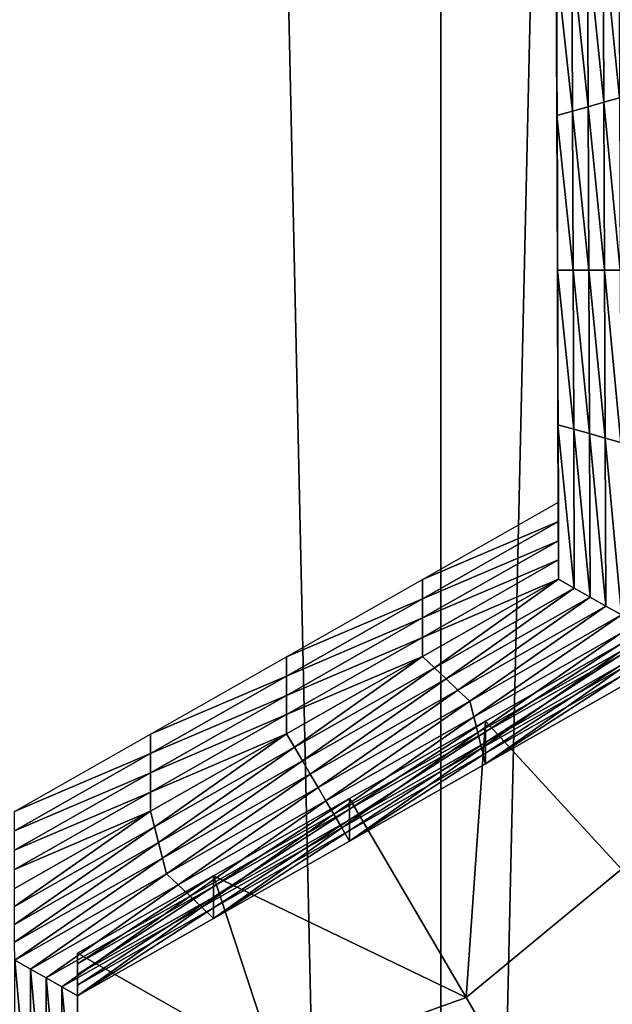
# Model space of a CAD drawing. Extents: x -0.025 to 0.025, y -0.127 to 0.025.
# Drawn here: x -0.003 to -0.002, y -0.117 to -0.115 of the extents above; entities that cross this region are included whole.
import ezdxf

# ---------------------------------------------------------------- set-up
doc = ezdxf.new("R2010")
doc.units = 0
doc.header["$MEASUREMENT"] = 0
doc.layers.get('0').update_dxf_attribs({"linetype": 'CONTINUOUS'})

msp = doc.modelspace()

# ---------------------------------------------------------------- linework, layer by layer
for points in [[(0, -0.0020467, 0.111195), (-0.0027181, -0.0020926, 0.1109313), (-0.0027181, -0.1214697, 0.1317405)], [(0, -0.0020467, 0.111195), (-0.0027181, -0.1214697, 0.1317405), (0, -0.1214238, 0.1320042)], [(-0.0027181, -0.0020926, 0.1109313), (-0.0053317, -0.0022285, 0.1101502), (-0.0053317, -0.1216057, 0.1309594)], [(-0.0027181, -0.0020926, 0.1109313), (-0.0053317, -0.1216057, 0.1309594), (-0.0027181, -0.1214697, 0.1317405)], [(-0.0053317, -0.0066424, 0.0847877), (-0.0027181, -0.0067783, 0.0840066), (-0.0027181, -0.1261555, 0.1048158)], [(-0.0053317, -0.0066424, 0.0847877), (-0.0027181, -0.1261555, 0.1048158), (-0.0053317, -0.1260195, 0.1055969)], [(-0.0027181, -0.0067783, 0.0840066), (0, -0.0068242, 0.0837428), (0, -0.1262014, 0.1045521)], [(-0.0027181, -0.0067783, 0.0840066), (0, -0.1262014, 0.1045521), (-0.0027181, -0.1261555, 0.1048158)], [(-0.0025382, -0.1154176, 0.1008561), (-0.0025392, -0.1151779, 0.1008144), (-0.0025392, -0.1152078, 0.1006427)], [(-0.0025382, -0.1154176, 0.1008561), (-0.0025392, -0.1152078, 0.1006427), (-0.0025382, -0.1154475, 0.1006844)], [(-0.0025382, -0.1154475, 0.1006844), (-0.0025392, -0.1152078, 0.1006427), (-0.0025392, -0.1152377, 0.100471)], [(-0.0025382, -0.1154475, 0.1006844), (-0.0025392, -0.1152377, 0.100471), (-0.0025382, -0.1154774, 0.1005128)], [(-0.0025382, -0.1154774, 0.1005128), (-0.0025392, -0.1152377, 0.100471), (-0.0025392, -0.1152676, 0.1002993)], [(-0.0024409, -0.1155095, 0.1001646), (-0.0024662, -0.115256, 0.1001204), (-0.0024419, -0.1152422, 0.100118)], [(-0.0025382, -0.1154774, 0.1005128), (-0.0025392, -0.1152676, 0.1002993), (-0.0025382, -0.1155073, 0.1003411)], [(-0.0025382, -0.1155073, 0.1003411), (-0.0025392, -0.1152676, 0.1002993), (-0.0025392, -0.1152975, 0.1001276)], [(-0.0024895, -0.1155234, 0.100167), (-0.0025149, -0.1152837, 0.1001252), (-0.0024905, -0.1152699, 0.1001228)], [(-0.0024652, -0.1155165, 0.1001658), (-0.0024905, -0.1152699, 0.1001228), (-0.0024662, -0.115256, 0.1001204)], [(-0.0024652, -0.1155165, 0.1001658), (-0.0024895, -0.1155234, 0.100167), (-0.0024905, -0.1152699, 0.1001228)], [(-0.0024409, -0.1155095, 0.1001646), (-0.0024652, -0.1155165, 0.1001658), (-0.0024662, -0.115256, 0.1001204)], [(-0.0025139, -0.1155303, 0.1001682), (-0.0025392, -0.1152975, 0.1001276), (-0.0025149, -0.1152837, 0.1001252)], [(-0.0024895, -0.1155234, 0.100167), (-0.0025139, -0.1155303, 0.1001682), (-0.0025149, -0.1152837, 0.1001252)], [(-0.0025139, -0.1155303, 0.1001682), (-0.0025382, -0.1155372, 0.1001694), (-0.0025392, -0.1152975, 0.1001276)], [(-0.0025382, -0.1155073, 0.1003411), (-0.0025392, -0.1152975, 0.1001276), (-0.0025382, -0.1155372, 0.1001694)], [(-0.0025373, -0.1156573, 0.1008979), (-0.0025382, -0.1154176, 0.1008561), (-0.0025382, -0.1154475, 0.1006844)], [(-0.0025373, -0.1156872, 0.1007262), (-0.0025382, -0.1154475, 0.1006844), (-0.0025382, -0.1154774, 0.1005128)], [(-0.0025373, -0.1156573, 0.1008979), (-0.0025382, -0.1154475, 0.1006844), (-0.0025373, -0.1156872, 0.1007262)], [(-0.0025373, -0.1156872, 0.1007262), (-0.0025382, -0.1154774, 0.1005128), (-0.0025373, -0.1157171, 0.1005545)], [(-0.0025373, -0.1157171, 0.1005545), (-0.0025382, -0.1154774, 0.1005128), (-0.0025382, -0.1155073, 0.1003411)], [(-0.0025373, -0.1157171, 0.1005545), (-0.0025382, -0.1155073, 0.1003411), (-0.0025373, -0.115747, 0.1003828)], [(-0.0025373, -0.115747, 0.1003828), (-0.0025382, -0.1155073, 0.1003411), (-0.0025382, -0.1155372, 0.1001694)], [(-0.0024398, -0.1157769, 0.1002111), (-0.0024652, -0.1155165, 0.1001658), (-0.0024409, -0.1155095, 0.1001646)], [(-0.0024885, -0.1157769, 0.1002111), (-0.0025139, -0.1155303, 0.1001682), (-0.0024895, -0.1155234, 0.100167)], [(-0.0024642, -0.1157769, 0.1002111), (-0.0024895, -0.1155234, 0.100167), (-0.0024652, -0.1155165, 0.1001658)], [(-0.0024642, -0.1157769, 0.1002111), (-0.0024885, -0.1157769, 0.1002111), (-0.0024895, -0.1155234, 0.100167)], [(-0.0024398, -0.1157769, 0.1002111), (-0.0024642, -0.1157769, 0.1002111), (-0.0024652, -0.1155165, 0.1001658)], [(-0.0025129, -0.1157769, 0.1002111), (-0.0025382, -0.1155372, 0.1001694), (-0.0025139, -0.1155303, 0.1001682)], [(-0.0025129, -0.1157769, 0.1002111), (-0.0025373, -0.1157769, 0.1002111), (-0.0025382, -0.1155372, 0.1001694)], [(-0.0025373, -0.115747, 0.1003828), (-0.0025382, -0.1155372, 0.1001694), (-0.0025373, -0.1157769, 0.1002111)], [(-0.0024885, -0.1157769, 0.1002111), (-0.0025129, -0.1157769, 0.1002111), (-0.0025139, -0.1155303, 0.1001682)], [(-0.0025363, -0.115897, 0.1009396), (-0.0025373, -0.1156573, 0.1008979), (-0.0025373, -0.1156872, 0.1007262)], [(-0.0025363, -0.1159269, 0.1007679), (-0.0025373, -0.1156872, 0.1007262), (-0.0025373, -0.1157171, 0.1005545)], [(-0.0025363, -0.115897, 0.1009396), (-0.0025373, -0.1156872, 0.1007262), (-0.0025363, -0.1159269, 0.1007679)], [(-0.0025363, -0.1159269, 0.1007679), (-0.0025373, -0.1157171, 0.1005545), (-0.0025363, -0.1159568, 0.1005963)], [(-0.0025363, -0.1159568, 0.1005963), (-0.0025373, -0.1157171, 0.1005545), (-0.0025373, -0.115747, 0.1003828)], [(-0.0025363, -0.1159568, 0.1005963), (-0.0025373, -0.115747, 0.1003828), (-0.0025363, -0.1159867, 0.1004246)], [(-0.0025363, -0.1159867, 0.1004246), (-0.0025373, -0.115747, 0.1003828), (-0.0025373, -0.1157769, 0.1002111)], [(-0.0025119, -0.1160235, 0.1002541), (-0.0025363, -0.1160166, 0.1002529), (-0.0025373, -0.1157769, 0.1002111)], [(-0.0025119, -0.1160235, 0.1002541), (-0.0025373, -0.1157769, 0.1002111), (-0.0025129, -0.1157769, 0.1002111)], [(-0.0025363, -0.1159867, 0.1004246), (-0.0025373, -0.1157769, 0.1002111), (-0.0025363, -0.1160166, 0.1002529)], [(-0.0024876, -0.1160304, 0.1002553), (-0.0025119, -0.1160235, 0.1002541), (-0.0025129, -0.1157769, 0.1002111)], [(-0.0024876, -0.1160304, 0.1002553), (-0.0025129, -0.1157769, 0.1002111), (-0.0024885, -0.1157769, 0.1002111)], [(-0.0024632, -0.1160373, 0.1002565), (-0.0024876, -0.1160304, 0.1002553), (-0.0024885, -0.1157769, 0.1002111)], [(-0.0024632, -0.1160373, 0.1002565), (-0.0024885, -0.1157769, 0.1002111), (-0.0024642, -0.1157769, 0.1002111)], [(-0.0024388, -0.1160443, 0.1002577), (-0.0024632, -0.1160373, 0.1002565), (-0.0024642, -0.1157769, 0.1002111)], [(-0.0024388, -0.1160443, 0.1002577), (-0.0024642, -0.1157769, 0.1002111), (-0.0024398, -0.1157769, 0.1002111)], [(-0.0025354, -0.1161366, 0.1009814), (-0.0025363, -0.115897, 0.1009396), (-0.0025363, -0.1159269, 0.1007679)], [(-0.0025354, -0.1161366, 0.1009814), (-0.0025363, -0.1159269, 0.1007679), (-0.0025354, -0.1161666, 0.1008097)], [(-0.0025354, -0.1161666, 0.1008097), (-0.0025363, -0.1159269, 0.1007679), (-0.0025363, -0.1159568, 0.1005963)], [(-0.0025354, -0.1161965, 0.100638), (-0.0025363, -0.1159568, 0.1005963), (-0.0025363, -0.1159867, 0.1004246)], [(-0.0025354, -0.1161666, 0.1008097), (-0.0025363, -0.1159568, 0.1005963), (-0.0025354, -0.1161965, 0.100638)], [(-0.0025354, -0.1162264, 0.1004663), (-0.0025363, -0.1159867, 0.1004246), (-0.0025363, -0.1160166, 0.1002529)], [(-0.0025354, -0.1161965, 0.100638), (-0.0025363, -0.1159867, 0.1004246), (-0.0025354, -0.1162264, 0.1004663)], [(-0.002511, -0.1162701, 0.100297), (-0.0025354, -0.1162563, 0.1002946), (-0.0025363, -0.1160166, 0.1002529)], [(-0.002511, -0.1162701, 0.100297), (-0.0025363, -0.1160166, 0.1002529), (-0.0025119, -0.1160235, 0.1002541)], [(-0.0025354, -0.1162264, 0.1004663), (-0.0025363, -0.1160166, 0.1002529), (-0.0025354, -0.1162563, 0.1002946)], [(-0.0024866, -0.1162839, 0.1002995), (-0.002511, -0.1162701, 0.100297), (-0.0025119, -0.1160235, 0.1002541)], [(-0.0024866, -0.1162839, 0.1002995), (-0.0025119, -0.1160235, 0.1002541), (-0.0024876, -0.1160304, 0.1002553)], [(-0.0024621, -0.1162978, 0.1003019), (-0.0024866, -0.1162839, 0.1002995), (-0.0024876, -0.1160304, 0.1002553)], [(-0.0024621, -0.1162978, 0.1003019), (-0.0024876, -0.1160304, 0.1002553), (-0.0024632, -0.1160373, 0.1002565)], [(-0.0024377, -0.1163116, 0.1003043), (-0.0024621, -0.1162978, 0.1003019), (-0.0024632, -0.1160373, 0.1002565)], [(-0.0024377, -0.1163116, 0.1003043), (-0.0024632, -0.1160373, 0.1002565), (-0.0024388, -0.1160443, 0.1002577)], [(-0.0027464, -0.1162566, 0.1010023), (-0.0025354, -0.1161366, 0.1009814), (-0.0025354, -0.1161666, 0.1008097)], [(-0.0027464, -0.1162566, 0.1010023), (-0.0025354, -0.1161666, 0.1008097), (-0.0027464, -0.1162865, 0.1008306)], [(-0.0027464, -0.1162865, 0.1008306), (-0.0025354, -0.1161666, 0.1008097), (-0.0025354, -0.1161965, 0.100638)], [(-0.0027464, -0.1162865, 0.1008306), (-0.0025354, -0.1161965, 0.100638), (-0.0027464, -0.1163164, 0.1006589)], [(-0.0027464, -0.1163164, 0.1006589), (-0.0025354, -0.1161965, 0.100638), (-0.0025354, -0.1162264, 0.1004663)], [(-0.0027464, -0.1163164, 0.1006589), (-0.0025354, -0.1162264, 0.1004663), (-0.0027464, -0.1163464, 0.1004872)], [(-0.0027464, -0.1163464, 0.1004872), (-0.0025354, -0.1162264, 0.1004663), (-0.0025354, -0.1162563, 0.1002946)], [(-0.0029573, -0.1163766, 0.1010232), (-0.0027464, -0.1162566, 0.1010023), (-0.0027464, -0.1162865, 0.1008306)], [(-0.002728, -0.1163936, 0.1003185), (-0.0027464, -0.1163763, 0.1003155), (-0.0025354, -0.1162563, 0.1002946)], [(-0.0027464, -0.1163464, 0.1004872), (-0.0025354, -0.1162563, 0.1002946), (-0.0027464, -0.1163763, 0.1003155)], [(-0.002728, -0.1163936, 0.1003185), (-0.0025354, -0.1162563, 0.1002946), (-0.002511, -0.1162701, 0.100297)], [(-0.0027097, -0.1164109, 0.1003216), (-0.002728, -0.1163936, 0.1003185), (-0.002511, -0.1162701, 0.100297)], [(-0.0027097, -0.1164109, 0.1003216), (-0.002511, -0.1162701, 0.100297), (-0.0024866, -0.1162839, 0.1002995)], [(-0.0029573, -0.1164065, 0.1008515), (-0.0027464, -0.1162865, 0.1008306), (-0.0027464, -0.1163164, 0.1006589)], [(-0.0029573, -0.1163766, 0.1010232), (-0.0027464, -0.1162865, 0.1008306), (-0.0029573, -0.1164065, 0.1008515)], [(-0.0026914, -0.1164282, 0.1003246), (-0.0027097, -0.1164109, 0.1003216), (-0.0024866, -0.1162839, 0.1002995)], [(-0.0026914, -0.1164282, 0.1003246), (-0.0024866, -0.1162839, 0.1002995), (-0.0024621, -0.1162978, 0.1003019)], [(-0.002673, -0.1164455, 0.1003276), (-0.0026914, -0.1164282, 0.1003246), (-0.0024621, -0.1162978, 0.1003019)], [(-0.002673, -0.1164455, 0.1003276), (-0.0024621, -0.1162978, 0.1003019), (-0.0024377, -0.1163116, 0.1003043)], [(-0.0029573, -0.1164065, 0.1008515), (-0.0027464, -0.1163164, 0.1006589), (-0.0029573, -0.1164364, 0.1006798)], [(-0.0029573, -0.1164364, 0.1006798), (-0.0027464, -0.1163164, 0.1006589), (-0.0027464, -0.1163464, 0.1004872)], [(-0.0024377, -0.1163116, 0.1003043), (-0.0026669, -0.1164697, 0.1003318), (-0.002673, -0.1164455, 0.1003276)], [(-0.0024377, -0.1163116, 0.1003043), (-0.0024377, -0.1163393, 0.1003091), (-0.0026669, -0.1164697, 0.1003318)], [(-0.0029573, -0.1164364, 0.1006798), (-0.0027464, -0.1163464, 0.1004872), (-0.0029573, -0.1164663, 0.1005081)], [(-0.0029573, -0.1164663, 0.1005081), (-0.0027464, -0.1163464, 0.1004872), (-0.0027464, -0.1163763, 0.1003155)], [(-0.0024377, -0.1163393, 0.1003091), (-0.0026608, -0.116494, 0.100336), (-0.0026669, -0.1164697, 0.1003318)], [(-0.0024377, -0.1163393, 0.1003091), (-0.0024377, -0.1163671, 0.1003139), (-0.0026608, -0.116494, 0.100336)], [(-0.0024377, -0.1163671, 0.1003139), (-0.0026547, -0.1165182, 0.1003403), (-0.0026608, -0.116494, 0.100336)], [(-0.0024377, -0.1163671, 0.1003139), (-0.0024377, -0.1163948, 0.1003188), (-0.0026547, -0.1165182, 0.1003403)], [(-0.0024377, -0.1163562, 0.1007042), (-0.0024376, -0.1167061, 0.1007652), (-0.0026486, -0.1164762, 0.1007251)], [(-0.0024377, -0.1163562, 0.1007042), (-0.0026486, -0.1164762, 0.1007251), (-0.0026486, -0.1164928, 0.10063)], [(-0.0024377, -0.1163562, 0.1007042), (-0.0026486, -0.1164928, 0.10063), (-0.0024377, -0.1163728, 0.1006091)], [(-0.0031683, -0.1164966, 0.1010441), (-0.0029573, -0.1163766, 0.1010232), (-0.0029573, -0.1164065, 0.1008515)], [(-0.0029451, -0.116517, 0.10034), (-0.0029573, -0.1164962, 0.1003364), (-0.0027464, -0.1163763, 0.1003155)], [(-0.0029573, -0.1164663, 0.1005081), (-0.0027464, -0.1163763, 0.1003155), (-0.0029573, -0.1164962, 0.1003364)], [(-0.0029451, -0.116517, 0.10034), (-0.0027464, -0.1163763, 0.1003155), (-0.002728, -0.1163936, 0.1003185)], [(-0.0024377, -0.1163728, 0.1006091), (-0.0026486, -0.1164928, 0.10063), (-0.0026486, -0.1165093, 0.1005348)], [(-0.0024377, -0.1163728, 0.1006091), (-0.0026486, -0.1165093, 0.1005348), (-0.0024377, -0.1163893, 0.1005139)], [(-0.0029328, -0.1165378, 0.1003437), (-0.0029451, -0.116517, 0.10034), (-0.002728, -0.1163936, 0.1003185)], [(-0.0029328, -0.1165378, 0.1003437), (-0.002728, -0.1163936, 0.1003185), (-0.0027097, -0.1164109, 0.1003216)], [(-0.0024377, -0.1163948, 0.1003188), (-0.0026486, -0.1165425, 0.1003445), (-0.0026547, -0.1165182, 0.1003403)], [(-0.0024377, -0.1163893, 0.1005139), (-0.0026486, -0.1165093, 0.1005348), (-0.0026486, -0.1165259, 0.1004396)], [(-0.0024377, -0.1163893, 0.1005139), (-0.0026486, -0.1165259, 0.1004396), (-0.0024377, -0.1164059, 0.1004187)], [(-0.0024377, -0.1163948, 0.1003188), (-0.0024377, -0.1164225, 0.1003236), (-0.0026486, -0.1165425, 0.1003445)], [(-0.0031683, -0.1165265, 0.1008724), (-0.0029573, -0.1164065, 0.1008515), (-0.0029573, -0.1164364, 0.1006798)], [(-0.0031683, -0.1164966, 0.1010441), (-0.0029573, -0.1164065, 0.1008515), (-0.0031683, -0.1165265, 0.1008724)], [(-0.0029206, -0.1165586, 0.1003473), (-0.0029328, -0.1165378, 0.1003437), (-0.0027097, -0.1164109, 0.1003216)], [(-0.0029206, -0.1165586, 0.1003473), (-0.0027097, -0.1164109, 0.1003216), (-0.0026914, -0.1164282, 0.1003246)], [(-0.0024377, -0.1164059, 0.1004187), (-0.0026486, -0.1165259, 0.1004396), (-0.0026486, -0.1165425, 0.1003445)], [(-0.0024377, -0.1164059, 0.1004187), (-0.0026486, -0.1165425, 0.1003445), (-0.0024377, -0.1164225, 0.1003236)], [(-0.0029084, -0.1165793, 0.1003509), (-0.0029206, -0.1165586, 0.1003473), (-0.0026914, -0.1164282, 0.1003246)], [(-0.0029084, -0.1165793, 0.1003509), (-0.0026914, -0.1164282, 0.1003246), (-0.002673, -0.1164455, 0.1003276)], [(-0.0031683, -0.1165265, 0.1008724), (-0.0029573, -0.1164364, 0.1006798), (-0.0031683, -0.1165564, 0.1007007)], [(-0.0031683, -0.1165564, 0.1007007), (-0.0029573, -0.1164364, 0.1006798), (-0.0029573, -0.1164663, 0.1005081)], [(-0.002673, -0.1164455, 0.1003276), (-0.0028962, -0.1166001, 0.1003545), (-0.0029084, -0.1165793, 0.1003509)], [(-0.002673, -0.1164455, 0.1003276), (-0.0026669, -0.1164697, 0.1003318), (-0.0028962, -0.1166001, 0.1003545)], [(-0.0031683, -0.1165564, 0.1007007), (-0.0029573, -0.1164663, 0.1005081), (-0.0031683, -0.1165863, 0.100529)], [(-0.0031683, -0.1165863, 0.100529), (-0.0029573, -0.1164663, 0.1005081), (-0.0029573, -0.1164962, 0.1003364)], [(-0.0026669, -0.1164697, 0.1003318), (-0.002884, -0.1166209, 0.1003581), (-0.0028962, -0.1166001, 0.1003545)], [(-0.0026669, -0.1164697, 0.1003318), (-0.0026608, -0.116494, 0.100336), (-0.002884, -0.1166209, 0.1003581)], [(-0.0026486, -0.1164762, 0.1007251), (-0.0026786, -0.1169049, 0.1007998), (-0.0028596, -0.1165962, 0.100746)], [(-0.0026486, -0.1164762, 0.1007251), (-0.0028596, -0.1165962, 0.100746), (-0.0028596, -0.1166128, 0.1006509)], [(-0.0026486, -0.1164762, 0.1007251), (-0.0028596, -0.1166128, 0.1006509), (-0.0026486, -0.1164928, 0.10063)], [(-0.0026486, -0.1164762, 0.1007251), (-0.0024376, -0.1167061, 0.1007652), (-0.0026786, -0.1169049, 0.1007998)], [(-0.0033792, -0.1166166, 0.101065), (-0.0031683, -0.1164966, 0.1010441), (-0.0031683, -0.1165265, 0.1008724)], [(-0.0031621, -0.1166405, 0.1003615), (-0.0031683, -0.1166162, 0.1003573), (-0.0029573, -0.1164962, 0.1003364)], [(-0.0031683, -0.1165863, 0.100529), (-0.0029573, -0.1164962, 0.1003364), (-0.0031683, -0.1166162, 0.1003573)], [(-0.0031621, -0.1166405, 0.1003615), (-0.0029573, -0.1164962, 0.1003364), (-0.0029451, -0.116517, 0.10034)], [(-0.0026608, -0.116494, 0.100336), (-0.0028718, -0.1166417, 0.1003618), (-0.002884, -0.1166209, 0.1003581)], [(-0.0026608, -0.116494, 0.100336), (-0.0026547, -0.1165182, 0.1003403), (-0.0028718, -0.1166417, 0.1003618)], [(-0.0026486, -0.1164928, 0.10063), (-0.0028596, -0.1166128, 0.1006509), (-0.0028596, -0.1166293, 0.1005557)], [(-0.0026486, -0.1164928, 0.10063), (-0.0028596, -0.1166293, 0.1005557), (-0.0026486, -0.1165093, 0.1005348)], [(-0.003156, -0.1166647, 0.1003658), (-0.0031621, -0.1166405, 0.1003615), (-0.0029451, -0.116517, 0.10034)], [(-0.003156, -0.1166647, 0.1003658), (-0.0029451, -0.116517, 0.10034), (-0.0029328, -0.1165378, 0.1003437)], [(-0.0026547, -0.1165182, 0.1003403), (-0.0028596, -0.1166625, 0.1003654), (-0.0028718, -0.1166417, 0.1003618)], [(-0.0026486, -0.1165093, 0.1005348), (-0.0028596, -0.1166293, 0.1005557), (-0.0028596, -0.1166459, 0.1004605)], [(-0.0026486, -0.1165093, 0.1005348), (-0.0028596, -0.1166459, 0.1004605), (-0.0026486, -0.1165259, 0.1004396)], [(-0.0026547, -0.1165182, 0.1003403), (-0.0026486, -0.1165425, 0.1003445), (-0.0028596, -0.1166625, 0.1003654)], [(-0.0033792, -0.1166166, 0.101065), (-0.0031683, -0.1165265, 0.1008724), (-0.0033792, -0.1166465, 0.1008933)], [(-0.0033792, -0.1166465, 0.1008933), (-0.0031683, -0.1165265, 0.1008724), (-0.0031683, -0.1165564, 0.1007007)], [(-0.0031498, -0.116689, 0.10037), (-0.003156, -0.1166647, 0.1003658), (-0.0029328, -0.1165378, 0.1003437)], [(-0.0031498, -0.116689, 0.10037), (-0.0029328, -0.1165378, 0.1003437), (-0.0029206, -0.1165586, 0.1003473)], [(-0.0026486, -0.1165259, 0.1004396), (-0.0028596, -0.1166459, 0.1004605), (-0.0028596, -0.1166625, 0.1003654)], [(-0.0026486, -0.1165259, 0.1004396), (-0.0028596, -0.1166625, 0.1003654), (-0.0026486, -0.1165425, 0.1003445)], [(-0.0033792, -0.1166764, 0.1007216), (-0.0031683, -0.1165564, 0.1007007), (-0.0031683, -0.1165863, 0.100529)], [(-0.0033792, -0.1166465, 0.1008933), (-0.0031683, -0.1165564, 0.1007007), (-0.0033792, -0.1166764, 0.1007216)], [(-0.0031437, -0.1167132, 0.1003742), (-0.0031498, -0.116689, 0.10037), (-0.0029206, -0.1165586, 0.1003473)], [(-0.0031437, -0.1167132, 0.1003742), (-0.0029206, -0.1165586, 0.1003473), (-0.0029084, -0.1165793, 0.1003509)], [(-0.0029084, -0.1165793, 0.1003509), (-0.0031254, -0.1167305, 0.1003772), (-0.0031437, -0.1167132, 0.1003742)], [(-0.0029084, -0.1165793, 0.1003509), (-0.0028962, -0.1166001, 0.1003545), (-0.0031254, -0.1167305, 0.1003772)], [(-0.0033792, -0.1167063, 0.1005499), (-0.0031683, -0.1165863, 0.100529), (-0.0031683, -0.1166162, 0.1003573)], [(-0.0033792, -0.1166764, 0.1007216), (-0.0031683, -0.1165863, 0.100529), (-0.0033792, -0.1167063, 0.1005499)], [(-0.0030705, -0.1167162, 0.1007669), (-0.0028596, -0.1165962, 0.100746), (-0.0026786, -0.1169049, 0.1007998)], [(-0.0028596, -0.1165962, 0.100746), (-0.0030705, -0.1167162, 0.1007669), (-0.0030705, -0.1167327, 0.1006718)], [(-0.0028596, -0.1165962, 0.100746), (-0.0030705, -0.1167327, 0.1006718), (-0.0028596, -0.1166128, 0.1006509)], [(-0.0028962, -0.1166001, 0.1003545), (-0.0031071, -0.1167478, 0.1003802), (-0.0031254, -0.1167305, 0.1003772)], [(-0.0028962, -0.1166001, 0.1003545), (-0.002884, -0.1166209, 0.1003581), (-0.0031071, -0.1167478, 0.1003802)], [(-0.0028596, -0.1166128, 0.1006509), (-0.0030705, -0.1167327, 0.1006718), (-0.0030705, -0.1167493, 0.1005766)], [(-0.0028596, -0.1166128, 0.1006509), (-0.0030705, -0.1167493, 0.1005766), (-0.0028596, -0.1166293, 0.1005557)], [(-0.0033792, -0.1167639, 0.1003831), (-0.0033792, -0.1167362, 0.1003782), (-0.0031683, -0.1166162, 0.1003573)], [(-0.0033792, -0.1167639, 0.1003831), (-0.0031683, -0.1166162, 0.1003573), (-0.0031621, -0.1166405, 0.1003615)], [(-0.0033792, -0.1167063, 0.1005499), (-0.0031683, -0.1166162, 0.1003573), (-0.0033792, -0.1167362, 0.1003782)], [(-0.002884, -0.1166209, 0.1003581), (-0.0030888, -0.1167651, 0.1003833), (-0.0031071, -0.1167478, 0.1003802)], [(-0.002884, -0.1166209, 0.1003581), (-0.0028718, -0.1166417, 0.1003618), (-0.0030888, -0.1167651, 0.1003833)], [(-0.0028596, -0.1166293, 0.1005557), (-0.0030705, -0.1167493, 0.1005766), (-0.0030705, -0.1167659, 0.1004814)], [(-0.0028596, -0.1166293, 0.1005557), (-0.0030705, -0.1167659, 0.1004814), (-0.0028596, -0.1166459, 0.1004605)], [(-0.0033791, -0.1167916, 0.1003879), (-0.0033792, -0.1167639, 0.1003831), (-0.0031621, -0.1166405, 0.1003615)], [(-0.0033791, -0.1167916, 0.1003879), (-0.0031621, -0.1166405, 0.1003615), (-0.003156, -0.1166647, 0.1003658)], [(-0.0028718, -0.1166417, 0.1003618), (-0.0030705, -0.1167825, 0.1003863), (-0.0030888, -0.1167651, 0.1003833)], [(-0.0028718, -0.1166417, 0.1003618), (-0.0028596, -0.1166625, 0.1003654), (-0.0030705, -0.1167825, 0.1003863)], [(-0.0028596, -0.1166459, 0.1004605), (-0.0030705, -0.1167659, 0.1004814), (-0.0030705, -0.1167825, 0.1003863)], [(-0.0028596, -0.1166459, 0.1004605), (-0.0030705, -0.1167825, 0.1003863), (-0.0028596, -0.1166625, 0.1003654)], [(-0.0033791, -0.1168193, 0.1003927), (-0.0033791, -0.1167916, 0.1003879), (-0.003156, -0.1166647, 0.1003658)], [(-0.0033791, -0.1168193, 0.1003927), (-0.003156, -0.1166647, 0.1003658), (-0.0031498, -0.116689, 0.10037)], [(-0.003379, -0.116847, 0.1003975), (-0.0033791, -0.1168193, 0.1003927), (-0.0031498, -0.116689, 0.10037)], [(-0.003379, -0.116847, 0.1003975), (-0.0031498, -0.116689, 0.10037), (-0.0031437, -0.1167132, 0.1003742)], [(-0.0031437, -0.1167132, 0.1003742), (-0.0033546, -0.1168609, 0.1003999), (-0.003379, -0.116847, 0.1003975)], [(-0.0031437, -0.1167132, 0.1003742), (-0.0031254, -0.1167305, 0.1003772), (-0.0033546, -0.1168609, 0.1003999)], [(-0.0032815, -0.1168362, 0.1007878), (-0.0030705, -0.1167162, 0.1007669), (-0.0029738, -0.1170111, 0.1008183)], [(-0.0030705, -0.1167162, 0.1007669), (-0.0032815, -0.1168362, 0.1007878), (-0.0032815, -0.1168527, 0.1006927)], [(-0.0030705, -0.1167162, 0.1007669), (-0.0032815, -0.1168527, 0.1006927), (-0.0030705, -0.1167327, 0.1006718)], [(-0.0030705, -0.1167162, 0.1007669), (-0.0026786, -0.1169049, 0.1007998), (-0.0029738, -0.1170111, 0.1008183)], [(-0.0024376, -0.1167061, 0.1007652), (-0.0024374, -0.117316, 0.1008714), (-0.0026786, -0.1169049, 0.1007998)], [(-0.0031254, -0.1167305, 0.1003772), (-0.0033303, -0.1168747, 0.1004024), (-0.0033546, -0.1168609, 0.1003999)], [(-0.0031254, -0.1167305, 0.1003772), (-0.0031071, -0.1167478, 0.1003802), (-0.0033303, -0.1168747, 0.1004024)], [(-0.0030705, -0.1167327, 0.1006718), (-0.0032815, -0.1168527, 0.1006927), (-0.0032815, -0.1168693, 0.1005975)], [(-0.0030705, -0.1167327, 0.1006718), (-0.0032815, -0.1168693, 0.1005975), (-0.0030705, -0.1167493, 0.1005766)], [(-0.0031071, -0.1167478, 0.1003802), (-0.0033059, -0.1168886, 0.1004048), (-0.0033303, -0.1168747, 0.1004024)], [(-0.0031071, -0.1167478, 0.1003802), (-0.0030888, -0.1167651, 0.1003833), (-0.0033059, -0.1168886, 0.1004048)], [(-0.0030705, -0.1167493, 0.1005766), (-0.0032815, -0.1168693, 0.1005975), (-0.0032815, -0.1168859, 0.1005023)], [(-0.0030705, -0.1167493, 0.1005766), (-0.0032815, -0.1168859, 0.1005023), (-0.0030705, -0.1167659, 0.1004814)], [(-0.0030888, -0.1167651, 0.1003833), (-0.0032815, -0.1169025, 0.1004072), (-0.0033059, -0.1168886, 0.1004048)], [(-0.0030888, -0.1167651, 0.1003833), (-0.0030705, -0.1167825, 0.1003863), (-0.0032815, -0.1169025, 0.1004072)], [(-0.0030705, -0.1167659, 0.1004814), (-0.0032815, -0.1168859, 0.1005023), (-0.0032815, -0.1169025, 0.1004072)], [(-0.0030705, -0.1167659, 0.1004814), (-0.0032815, -0.1169025, 0.1004072), (-0.0030705, -0.1167825, 0.1003863)], [(-0.0032815, -0.1168362, 0.1007878), (-0.0029738, -0.1170111, 0.1008183), (-0.0032815, -0.1170761, 0.1008296)], [(-0.0032815, -0.1168362, 0.1007878), (-0.0032815, -0.1170761, 0.1008296), (-0.0032815, -0.1170927, 0.1007345)], [(-0.0032815, -0.1168362, 0.1007878), (-0.0032815, -0.1170927, 0.1007345), (-0.0032815, -0.1168527, 0.1006927)], [(-0.003379, -0.116847, 0.1003975), (-0.0033546, -0.1168609, 0.1003999), (-0.0033546, -0.1171217, 0.1004454)], [(-0.003379, -0.116847, 0.1003975), (-0.0033546, -0.1171217, 0.1004454), (-0.003379, -0.1171147, 0.1004442)], [(-0.0032815, -0.1168527, 0.1006927), (-0.0032815, -0.1170927, 0.1007345), (-0.0032815, -0.1171093, 0.1006393)], [(-0.0032815, -0.1168527, 0.1006927), (-0.0032815, -0.1171093, 0.1006393), (-0.0032815, -0.1168693, 0.1005975)], [(-0.0033546, -0.1168609, 0.1003999), (-0.0033303, -0.1168747, 0.1004024), (-0.0033303, -0.1171286, 0.1004466)], [(-0.0033546, -0.1168609, 0.1003999), (-0.0033303, -0.1171286, 0.1004466), (-0.0033546, -0.1171217, 0.1004454)], [(-0.0032815, -0.1168693, 0.1005975), (-0.0032815, -0.1171093, 0.1006393), (-0.0032815, -0.1171259, 0.1005441)], [(-0.0032815, -0.1168693, 0.1005975), (-0.0032815, -0.1171259, 0.1005441), (-0.0032815, -0.1168859, 0.1005023)], [(-0.0033303, -0.1168747, 0.1004024), (-0.0033059, -0.1168886, 0.1004048), (-0.0033059, -0.1171355, 0.1004478)], [(-0.0033303, -0.1168747, 0.1004024), (-0.0033059, -0.1171355, 0.1004478), (-0.0033303, -0.1171286, 0.1004466)], [(-0.0033059, -0.1168886, 0.1004048), (-0.0032815, -0.1169025, 0.1004072), (-0.0032815, -0.1171424, 0.100449)], [(-0.0033059, -0.1168886, 0.1004048), (-0.0032815, -0.1171424, 0.100449), (-0.0033059, -0.1171355, 0.1004478)], [(-0.0032815, -0.1168859, 0.1005023), (-0.0032815, -0.1171259, 0.1005441), (-0.0032815, -0.1171424, 0.100449)], [(-0.0032815, -0.1168859, 0.1005023), (-0.0032815, -0.1171424, 0.100449), (-0.0032815, -0.1169025, 0.1004072)], [(-0.0029738, -0.1170111, 0.1008183), (-0.0026786, -0.1169049, 0.1007998), (-0.0024374, -0.117316, 0.1008714)]]:
    msp.add_3dface(points)

doc.saveas('drawing.dxf')
